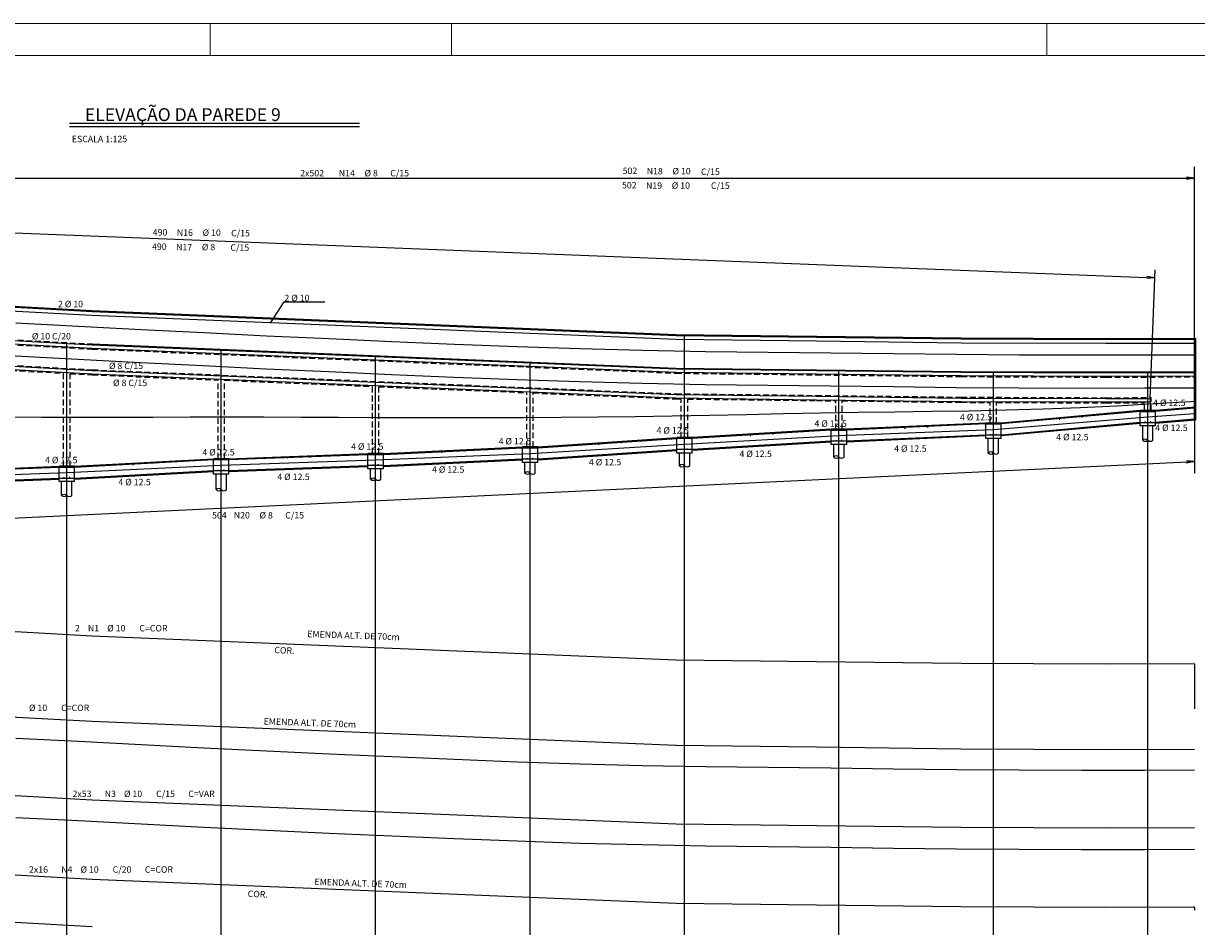
# Model space of a CAD drawing. Extents: x -14130 to 2997, y 2149 to 15742.
# Drawn here: x -12550 to -10727, y 14339 to 15742 of the extents above; entities that cross this region are included whole.
import ezdxf

# ---------------------------------------------------------------- set-up
doc = ezdxf.new("R2010")
doc.units = 0
doc.header["$LTSCALE"] = 18
doc.header["$MEASUREMENT"] = 0
doc.linetypes.add('DASHED', pattern=[0.75, 0.5, -0.25])
for name, color, linetype in [('1', 7, 'Continuous'), ('2', 7, 'Continuous'), ('206', 113, 'Continuous'), ('207', 113, 'Continuous'), ('219', 242, 'Continuous'), ('220', 4, 'Continuous'), ('221', 113, 'Continuous'), ('3', 7, 'Continuous'), ('4', 7, 'Continuous')]:
    doc.layers.add(name, color=color, linetype=linetype)
doc.layers.add('FORMATO', color=1, linetype='Continuous', lineweight=15)
doc.styles.get("Standard").update_dxf_attribs({"font": 'romans.shx', "height": 12})

msp = doc.modelspace()

# ---------------------------------------------------------------- linework, layer by layer
for p, q in [((-10729.8, 15501.2), (-10742.2, 15502.8)), ((-10729.8, 15501.2), (-10742.2, 15499.5)), ((-10791.4, 15346.6), (-10803.9, 15345.5)), ((-10791.4, 15346.6), (-10803.7, 15348.8)), ((-10729.8, 15061.1), (-10742.3, 15062.2)), ((-10729.8, 15061.1), (-10742.1, 15058.9))]:
    msp.add_line(p, q)
at = {"linetype": 'Continuous'}
for p, q in [((-12442.7, 15295.8), (-11535.6, 15258.5)), ((-11535.4, 15258.5), (-11317.5, 15255.9)), ((-11317.5, 15255.9), (-11092.5, 15253.2)), ((-11092.4, 15253.2), (-10867.4, 15252.3)), ((-10867.4, 15252.3), (-10728.4, 15252.8)), ((-10728.4, 15252.8), (-10728.4, 15125.5)), ((-10814.4, 15140.5), (-11030.4, 15121)), ((-10814.4, 15116.5), (-10814.4, 15140.5)), ((-10790.4, 15140.5), (-10814.4, 15140.5)), ((-10728.4, 15145.5), (-10790.4, 15140.5)), ((-10790.4, 15116.5), (-10790.4, 15140.5)), ((-11054.4, 15121), (-11270.4, 15111.5)), ((-11054.4, 15097), (-11054.4, 15121)), ((-11030.4, 15121), (-11054.4, 15121)), ((-11030.4, 15097), (-11030.4, 15121)), ((-10814.4, 15120.5), (-11030.4, 15101)), ((-10790.4, 15116.5), (-10814.4, 15116.5)), ((-10728.4, 15125.5), (-10790.4, 15120.5)), ((-11750.4, 15083.9), (-11534.4, 15098.4)), ((-11534.4, 15074.4), (-11534.4, 15098.4)), ((-11510.4, 15098.4), (-11534.4, 15098.4)), ((-11294.4, 15111.5), (-11510.4, 15098.4)), ((-11510.4, 15074.4), (-11510.4, 15098.4)), ((-11294.4, 15087.5), (-11294.4, 15111.5)), ((-11270.4, 15111.5), (-11294.4, 15111.5)), ((-11270.4, 15087.5), (-11270.4, 15111.5)), ((-11054.4, 15101), (-11270.4, 15091.5)), ((-11030.4, 15097), (-11054.4, 15097)), ((-11990.4, 15073.7), (-11774.4, 15083.9)), ((-11774.4, 15059.9), (-11774.4, 15083.9)), ((-11750.4, 15083.9), (-11774.4, 15083.9)), ((-11750.4, 15059.9), (-11750.4, 15083.9)), ((-11750.4, 15063.9), (-11534.4, 15078.4)), ((-11294.4, 15091.5), (-11510.4, 15078.4)), ((-11270.4, 15087.5), (-11294.4, 15087.5)), ((-12470.4, 15054), (-12254.4, 15065.6)), ((-12254.4, 15041.6), (-12254.4, 15065.6)), ((-12230.4, 15065.6), (-12254.4, 15065.6)), ((-12230.4, 15065.6), (-12014.4, 15073.7)), ((-12230.4, 15041.6), (-12230.4, 15065.6)), ((-12014.4, 15049.7), (-12014.4, 15073.7)), ((-11990.4, 15073.7), (-12014.4, 15073.7)), ((-11990.4, 15049.7), (-11990.4, 15073.7)), ((-11990.4, 15053.7), (-11774.4, 15063.9)), ((-11750.4, 15059.9), (-11774.4, 15059.9)), ((-11510.4, 15074.4), (-11534.4, 15074.4)), ((-12710.4, 15045.2), (-12494.4, 15054)), ((-12494.4, 15030), (-12494.4, 15054)), ((-12470.4, 15054), (-12494.4, 15054)), ((-12470.4, 15030), (-12470.4, 15054)), ((-12470.4, 15034), (-12254.4, 15045.6)), ((-12230.4, 15041.6), (-12254.4, 15041.6)), ((-12230.4, 15045.6), (-12014.4, 15053.7)), ((-11990.4, 15049.7), (-12014.4, 15049.7)), ((-12710.4, 15025.2), (-12494.4, 15034)), ((-12470.4, 15030), (-12494.4, 15030))]:
    msp.add_line(p, q, dxfattribs=at)
msp.add_lwpolyline([(-13731.6, 15366.7), (-12442.8, 15295.8)], dxfattribs=at)
at = {"layer": '206', "linetype": 'DASHED'}
for p, q in [((-12442.7, 15235.8), (-11535.6, 15198.5)), ((-12487.4, 15054), (-12487.4, 15198.3)), ((-12477.4, 15054), (-12477.4, 15197.7)), ((-12442.7, 15203.8), (-11535.6, 15166.5)), ((-12442.7, 15195.8), (-12247.4, 15187.8)), ((-12247.4, 15065.6), (-12247.4, 15187.8)), ((-12237.4, 15065.6), (-12237.4, 15187.4)), ((-12237.4, 15187.4), (-12007.4, 15177.9)), ((-11535.4, 15198.5), (-11317.5, 15195.9)), ((-11317.5, 15195.9), (-11092.5, 15193.2)), ((-11092.4, 15193.2), (-10867.4, 15192.3)), ((-10867.4, 15192.3), (-10729.8, 15192.7)), ((-12007.4, 15073.7), (-12007.4, 15177.9)), ((-11997.4, 15073.7), (-11997.4, 15177.5)), ((-11997.4, 15177.5), (-11767.4, 15168.1)), ((-11767.4, 15083.9), (-11767.4, 15168.1)), ((-11757.4, 15083.9), (-11757.4, 15167.7)), ((-11757.4, 15167.7), (-11535.6, 15158.5)), ((-11535.4, 15166.5), (-11317.5, 15163.9)), ((-11535.4, 15158.5), (-11527.4, 15158.4)), ((-11527.4, 15098.4), (-11527.4, 15158.4)), ((-11517.4, 15098.4), (-11517.4, 15158.3)), ((-11517.4, 15158.3), (-11317.5, 15155.9)), ((-11317.5, 15163.9), (-11092.5, 15161.2)), ((-11317.5, 15155.9), (-11287.4, 15155.5)), ((-11287.4, 15111.5), (-11287.4, 15155.5)), ((-11277.4, 15111.5), (-11277.4, 15155.4)), ((-11277.4, 15155.4), (-11092.5, 15153.2)), ((-11092.4, 15161.2), (-10867.4, 15160.3)), ((-11092.4, 15153.2), (-11047.4, 15153)), ((-11047.4, 15121), (-11047.4, 15153)), ((-11037.4, 15121), (-11037.4, 15153)), ((-11037.4, 15153), (-10867.4, 15152.3)), ((-10867.4, 15160.3), (-10797.4, 15160.5)), ((-10867.4, 15152.3), (-10807.4, 15152.5)), ((-10807.4, 15140.5), (-10807.4, 15152.5)), ((-10797.4, 15140.5), (-10797.4, 15160.5))]:
    msp.add_line(p, q, dxfattribs=at)
at = {"layer": '206', "linetype": 'Continuous'}
for p, q in [((-10810.4, 15094.2), (-10810.4, 15116.5)), ((-10794.4, 15094.2), (-10794.4, 15116.5)), ((-11050.4, 15074.4), (-11050.4, 15097)), ((-11034.4, 15074.4), (-11034.4, 15097)), ((-11290.4, 15068.1), (-11290.4, 15087.5)), ((-11274.4, 15068.1), (-11274.4, 15087.5)), ((-11770.4, 15043.3), (-11770.4, 15059.9)), ((-11754.4, 15043.3), (-11754.4, 15059.9)), ((-11530.4, 15054.7), (-11530.4, 15074.4)), ((-11514.4, 15054.7), (-11514.4, 15074.4)), ((-12250.4, 15017.5), (-12250.4, 15041.6)), ((-12234.4, 15017.5), (-12234.4, 15041.6)), ((-12010.4, 15033.7), (-12010.4, 15049.7)), ((-11994.4, 15033.7), (-11994.4, 15049.7)), ((-12490.4, 15008.5), (-12490.4, 15030)), ((-12474.4, 15008.5), (-12474.4, 15030))]:
    msp.add_line(p, q, dxfattribs=at)
at = {"layer": '206', "linetype": 'DASHED'}
for points in [[(-13731.2, 15314.7), (-12442.4, 15243.8)], [(-13731.6, 15306.7), (-12442.8, 15235.8)], [(-13731.6, 15274.7), (-12442.8, 15203.8)], [(-12717.4, 15210.9), (-12487.4, 15198.3)], [(-12477.4, 15197.7), (-12442.8, 15195.8)]]:
    msp.add_lwpolyline(points, dxfattribs=at)
at = {"layer": '207', "linetype": 'Continuous'}
for p, q in [((-12442.7, 15243.8), (-11535.6, 15206.5)), ((-11535.4, 15206.5), (-11317.5, 15203.9)), ((-11317.5, 15203.9), (-11092.5, 15201.2)), ((-11092.4, 15201.2), (-10867.4, 15200.3)), ((-10867.4, 15200.3), (-10729.8, 15200.7))]:
    msp.add_line(p, q, dxfattribs=at)
at = {"layer": '220', "linetype": 'Continuous'}
for p, q in [((-13730.2, 15365.2), (-12442.9, 15294.4)), ((-13730.2, 15359.2), (-12442.9, 15288.4)), ((-12442.9, 15294.4), (-11535.6, 15257.1)), ((-12442.9, 15288.4), (-11535.6, 15251.1)), ((-11535.6, 15257.1), (-11317.5, 15254.5)), ((-11535.6, 15251.1), (-11317.5, 15248.5)), ((-11317.5, 15254.5), (-11092.5, 15251.8)), ((-11317.5, 15248.5), (-11092.5, 15245.8)), ((-11092.4, 15251.8), (-10867.4, 15250.9)), ((-11092.4, 15245.8), (-10867.4, 15244.9)), ((-10867.4, 15250.9), (-10729.8, 15251.3)), ((-10867.4, 15244.9), (-10729.8, 15245.3)), ((-10729.8, 15126.8), (-10729.8, 15251.3)), ((-10814.3, 15139.1), (-11030.3, 15119.6)), ((-10729.8, 15144), (-10790.3, 15139.1)), ((-11054.3, 15119.6), (-11270.3, 15110.1)), ((-10814.5, 15121.9), (-11030.5, 15102.4)), ((-10729.8, 15126.8), (-10790.5, 15121.9)), ((-11750.3, 15082.5), (-11534.3, 15097)), ((-11510.4, 15097), (-11534.4, 15097)), ((-11294.3, 15110.1), (-11510.3, 15097)), ((-11054.5, 15102.4), (-11270.5, 15092.9)), ((-11990.3, 15072.3), (-11774.3, 15082.5)), ((-11750.5, 15065.3), (-11534.5, 15079.8)), ((-11294.5, 15092.9), (-11510.5, 15079.8)), ((-12470.3, 15052.6), (-12254.3, 15064.2)), ((-12230.4, 15064.2), (-12014.4, 15072.3)), ((-11990.5, 15055.1), (-11774.5, 15065.3)), ((-12710.3, 15043.8), (-12494.3, 15052.6)), ((-12470.5, 15035.4), (-12254.5, 15047)), ((-12230.5, 15047), (-12014.5, 15055.1)), ((-12710.5, 15026.6), (-12494.5, 15035.4))]:
    msp.add_line(p, q, dxfattribs=at)
at = {"layer": '220'}
for p, q in [((-10814.3, 15139.1), (-10790.3, 15139.1)), ((-11054.3, 15119.6), (-11030.3, 15119.6)), ((-10814.5, 15121.9), (-10790.4, 15121.9)), ((-11294.3, 15110.1), (-11270.3, 15110.1)), ((-11030.5, 15102.4), (-11054.5, 15102.4)), ((-11774.4, 15082.5), (-11750.3, 15082.5)), ((-11510.5, 15079.8), (-11534.5, 15079.8)), ((-11270.5, 15093), (-11294.5, 15093)), ((-11270.3, 15093), (-11270.5, 15093)), ((-12254.3, 15064.2), (-12230.4, 15064.2)), ((-12014.4, 15072.3), (-11990.3, 15072.3)), ((-11774.5, 15065.3), (-11750.5, 15065.3)), ((-12494.3, 15052.6), (-12470.3, 15052.6)), ((-12254.5, 15047), (-12230.5, 15047)), ((-11990.5, 15055.1), (-12014.5, 15055.1)), ((-12494.5, 15035.4), (-12470.5, 15035.4)), ((-13728.9, 14861.1), (-12442.9, 14790.4)), ((-12442.8, 14790.4), (-11535.6, 14753.1)), ((-11535.6, 14753.1), (-11317.5, 14750.4)), ((-11317.5, 14750.4), (-11092.5, 14747.7)), ((-11092.5, 14747.7), (-10867.4, 14746.8)), ((-10867.4, 14746.8), (-10731, 14747.3)), ((-10729.8, 14746.1), (-10729.8, 14676.7)), ((-13730.2, 14727.1), (-12442.9, 14657.6)), ((-12442.9, 14657.6), (-11535.6, 14620.3)), ((-13730.2, 14605.3), (-12442.9, 14535.7)), ((-11535.6, 14620.3), (-11317.5, 14617.7)), ((-11317.5, 14617.7), (-11092.5, 14615)), ((-11092.5, 14615), (-10867.4, 14614)), ((-10867.4, 14614), (-10729.8, 14614.5)), ((-12442.9, 14535.7), (-11535.6, 14498.4)), ((-11535.6, 14498.4), (-11317.5, 14495.8)), ((-11317.5, 14495.8), (-11092.5, 14493.1)), ((-13728.9, 14483), (-12442.8, 14412.3)), ((-11092.5, 14493.1), (-10867.4, 14492.2)), ((-10867.4, 14492.2), (-10729.8, 14492.7)), ((-13729.1, 14409.5), (-12442.8, 14338.7)), ((-12442.8, 14412.3), (-11535.5, 14375)), ((-11535.4, 14375), (-11317.5, 14372.4)), ((-11317.5, 14372.4), (-11092.5, 14369.6)), ((-11092.5, 14369.6), (-10867.4, 14368.7)), ((-10867.4, 14368.7), (-10731, 14369.2)), ((-10729.8, 14368), (-10729.8, 14364))]:
    msp.add_line(p, q, dxfattribs=at)
for points in [[(-13730.2, 15313.2), (-12442.8, 15242.4), (-11535.4, 15205.1), (-11317.5, 15202.5), (-11092.5, 15199.8), (-10867.4, 15198.9), (-10729.8, 15199.3)], [(-13730.2, 15308), (-12442.8, 15237.2), (-11535.4, 15199.9), (-11317.5, 15197.3), (-11092.5, 15194.6), (-10867.4, 15193.6), (-10729.8, 15194.1)], [(-13730.2, 15273.2), (-12442.8, 15202.4), (-11535.7, 15165.1), (-11317.5, 15162.5), (-11092.5, 15159.8), (-10867.4, 15158.9), (-10798.8, 15159.1), (-10798.8, 15153.9)], [(-13730.2, 15268), (-12442.8, 15197.2), (-11535.7, 15159.9), (-11317.5, 15157.3), (-11092.5, 15154.6), (-10867.4, 15153.7), (-10798.8, 15153.9), (-10798.8, 15140.5)], [(-10729.8, 15226.6), (-10807.4, 15226.3), (-10904.9, 15226.3), (-11002.4, 15226.6), (-11099.9, 15227.3), (-11197.4, 15228.4), (-11294.9, 15229.7), (-11392.5, 15230.7), (-11490, 15231.8), (-11587.5, 15233.6), (-11685, 15236.1), (-11782.4, 15239.4), (-11879.9, 15243.1), (-11977.3, 15247.2), (-12074.7, 15251.6), (-12172.1, 15256.2), (-12269.6, 15261), (-12367, 15266), (-12464.4, 15271), (-12561.8, 15276)], [(-10729.8, 15175.2), (-10807.6, 15175), (-10905.1, 15174.9), (-11002.7, 15175.2), (-11100.2, 15175.9), (-11197.8, 15177.1), (-11295.3, 15178.3), (-11392.9, 15179.3), (-11490.5, 15180.5), (-11588, 15182.2), (-11685.5, 15184.8), (-11783, 15188), (-11880.5, 15191.7), (-11978, 15195.8), (-12075.4, 15200.3), (-12172.9, 15204.9), (-12270.4, 15209.7), (-12367.8, 15214.7), (-12465.3, 15219.6), (-12562.7, 15224.7)], [(-12578.9, 15130.6), (-12521.3, 15130.2), (-12463.6, 15130), (-12406, 15130), (-12348.3, 15130.3), (-12290.7, 15130.5), (-12233.1, 15130.6), (-12175.4, 15130.5), (-12117.8, 15130.3), (-12060.1, 15130), (-12002.5, 15129.7), (-11944.9, 15129.6), (-11887.2, 15129.6), (-11829.6, 15129.6), (-11771.9, 15129.8), (-11714.3, 15130.1), (-11656.7, 15130.6), (-11599, 15131.2), (-11541.4, 15132), (-11483.8, 15133.2), (-11426.1, 15134.5), (-11368.5, 15135.8), (-11310.9, 15137), (-11253.3, 15137.9), (-11195.6, 15138.6), (-11138, 15139.2), (-11080.3, 15140), (-11022.7, 15141.3), (-10965.1, 15143), (-10907.5, 15145.3), (-10849.9, 15147.9), (-10792.4, 15151.1), (-10734.8, 15154.6), (-10729.8, 15155)], [(-13730.2, 15016), (-13682.4, 15016), (-13442.4, 15016.8), (-13202.4, 15019.6), (-12962.4, 15026.4), (-12722.4, 15035.2), (-12482.4, 15044), (-12242.4, 15055.6), (-12002.4, 15063.7), (-11762.4, 15073.9), (-11522.4, 15088.4), (-11282.4, 15101.5), (-11042.4, 15111), (-10802.4, 15130.5), (-10729.8, 15135.8)], [(-11180.4, 15114), (-11180.4, 15113.2), (-11179.2, 15113.2)], [(-11144.4, 15115.6), (-11144.4, 15114.8), (-11145.6, 15114.8)], [(-10940.4, 15127.7), (-10940.4, 15126.9), (-10939.2, 15126.9)], [(-10904.4, 15131), (-10904.4, 15130.2), (-10905.6, 15130.2)], [(-10807.2, 15121.9), (-10807.2, 15122.7), (-10806, 15122.7)], [(-10797.6, 15121.9), (-10797.6, 15122.7), (-10798.8, 15122.7)], [(-11420.4, 15102.4), (-11420.4, 15101.6), (-11419.2, 15101.6)], [(-11384.4, 15104.6), (-11384.4, 15103.8), (-11385.6, 15103.8)], [(-11047.2, 15102.4), (-11047.2, 15103.2), (-11046, 15103.2)], [(-11037.6, 15102.4), (-11037.6, 15103.2), (-11038.8, 15103.2)], [(-11900.4, 15076.5), (-11900.4, 15075.7), (-11899.2, 15075.7)], [(-11864.4, 15078.2), (-11864.4, 15077.4), (-11865.6, 15077.4)], [(-11656.4, 15088.8), (-11656.4, 15088), (-11655.2, 15088)], [(-11620.4, 15091.2), (-11620.4, 15090.4), (-11621.6, 15090.4)], [(-11527.2, 15079.8), (-11527.2, 15080.6), (-11526, 15080.6)], [(-11517.6, 15079.8), (-11517.6, 15080.6), (-11518.8, 15080.6)], [(-11287.2, 15093), (-11287.2, 15093.8), (-11286, 15093.8)], [(-11277.6, 15093), (-11277.6, 15093.8), (-11278.8, 15093.8)], [(-12344.4, 15059.4), (-12344.4, 15058.6), (-12345.6, 15058.6)], [(-12140.4, 15067.6), (-12140.4, 15066.8), (-12139.2, 15066.8)], [(-12104.4, 15068.9), (-12104.4, 15068.1), (-12105.6, 15068.1)], [(-11767.2, 15065.3), (-11767.2, 15066.1), (-11766, 15066.1)], [(-11757.6, 15065.3), (-11757.6, 15066.1), (-11758.8, 15066.1)], [(-12380.4, 15057.4), (-12380.4, 15056.6), (-12379.2, 15056.6)], [(-12247.2, 15047), (-12247.2, 15047.8), (-12246, 15047.8)], [(-12237.6, 15047), (-12237.6, 15047.8), (-12238.8, 15047.8)], [(-12007.2, 15055.1), (-12007.2, 15055.9), (-12006, 15055.9)], [(-11997.6, 15055.1), (-11997.6, 15055.9), (-11998.8, 15055.9)], [(-12487.2, 15035.4), (-12487.2, 15036.2), (-12486, 15036.2)], [(-12477.6, 15035.4), (-12477.6, 15036.2), (-12478.8, 15036.2)], [(-10729.8, 14581.6), (-10807.4, 14581.3), (-10904.9, 14581.3), (-11002.4, 14581.5), (-11099.9, 14582.3), (-11197.4, 14583.4), (-11294.9, 14584.6), (-11392.5, 14585.7), (-11490, 14586.8), (-11587.5, 14588.6), (-11685, 14591.1), (-11782.4, 14594.3), (-11879.9, 14598.1), (-11977.3, 14602.2), (-12074.7, 14606.6), (-12172.1, 14611.2), (-12269.6, 14616), (-12367, 14621), (-12464.4, 14626), (-12561.8, 14631)], [(-10729.8, 14458.4), (-10807.4, 14458.1), (-10904.9, 14458.1), (-11002.4, 14458.4), (-11099.9, 14459.1), (-11197.4, 14460.2), (-11294.9, 14461.4), (-11392.5, 14462.5), (-11490, 14463.6), (-11587.5, 14465.4), (-11685, 14467.9), (-11782.4, 14471.1), (-11879.9, 14474.9), (-11977.3, 14479), (-12074.7, 14483.4), (-12172.1, 14488), (-12269.6, 14492.8), (-12367, 14497.8), (-12464.4, 14502.8), (-12561.8, 14507.8)]]:
    msp.add_lwpolyline(points, dxfattribs=at)
for centre, start, end in [((-12442.8, 14791.6), 266.8519, 267.6465), ((-11535.5, 14754.3), 267.6465, 269.3107), ((-10731, 14746.1), 0, 91.1009), ((-12442.8, 14658.8), 266.9082, 267.6465), ((-11535.6, 14621.5), 267.6465, 269.3106), ((-12442.8, 14536.9), 266.9082, 267.6465), ((-11535.6, 14499.6), 267.6465, 269.3106), ((-12442.7, 14413.5), 266.8514, 267.6467), ((-11535.4, 14376.2), 267.6467, 269.3107), ((-10731, 14368), 0, 91.1009), ((-12442.7, 14339.9), 266.8514, 267.6467)]:
    msp.add_arc(centre, 1.2, start, end, dxfattribs=at)
at = {"layer": '221'}
for p, q in [((-12478.1, 15586.7), (-12027.3, 15586.7)), ((-12478.1, 15581.7), (-12027.3, 15581.7)), ((-13731.6, 15501.2), (-10729.8, 15501.2)), ((-13722.8, 15462.2), (-10791.4, 15346.6)), ((-10798.8, 15159.1), (-10790.9, 15359.1)), ((-12165.2, 15277), (-12144.5, 15309.1)), ((-12144.5, 15309.1), (-12081.3, 15309.1)), ((-13727.4, 14918.1), (-10729.8, 15061.1))]:
    msp.add_line(p, q, dxfattribs=at)
at = {"layer": '221', "ltscale": 0.5}
for p, q in [((-10729.8, 15251.3), (-10729.8, 15518.9)), ((-10729.8, 15126.8), (-10729.8, 15042.9))]:
    msp.add_line(p, q, dxfattribs=at)
at = {"layer": '221', "linetype": 'Continuous'}
for p, q in [((-12482.4, 13374.6), (-12482.4, 15246)), ((-11522.4, 13418.9), (-11522.4, 15258.4)), ((-12242.4, 13386.2), (-12242.4, 15235.6)), ((-12002.4, 13394.3), (-12002.4, 15225.7)), ((-11762.4, 13404.4), (-11762.4, 15215.9)), ((-11282.4, 13432.1), (-11282.4, 15203.5)), ((-11042.4, 13441.6), (-11042.4, 15201)), ((-10802.4, 13461.1), (-10802.4, 15200.5))]:
    msp.add_line(p, q, dxfattribs=at)
for centre, start, end in [((-10806.4, 15090.3), 44.4153, 135.5847), ((-10806.4, 15098.2), 224.4153, 315.5847), ((-10798.4, 15098.2), 224.4153, 315.5847), ((-11286.4, 15064.2), 44.4153, 135.5847), ((-11286.4, 15072), 224.4153, 315.5847), ((-11278.4, 15072), 224.4153, 315.5847), ((-11046.4, 15070.5), 44.4153, 135.5847), ((-11046.4, 15078.4), 224.4153, 315.5847), ((-11038.4, 15078.4), 224.4153, 315.5847), ((-11766.4, 15039.4), 44.4153, 135.5847), ((-11766.4, 15047.2), 224.4153, 315.5847), ((-11758.4, 15047.2), 224.4153, 315.5847), ((-11526.4, 15050.8), 44.4153, 135.5847), ((-11526.4, 15058.6), 224.4153, 315.5847), ((-11518.4, 15058.6), 224.4153, 315.5847), ((-12006.4, 15029.8), 44.4153, 135.5847), ((-12006.4, 15037.6), 224.4153, 315.5847), ((-11998.4, 15037.6), 224.4153, 315.5847), ((-12486.4, 15004.5), 44.4153, 135.5847), ((-12486.4, 15012.4), 224.4153, 315.5847), ((-12478.4, 15012.4), 224.4153, 315.5847), ((-12246.4, 15013.5), 44.4153, 135.5847), ((-12246.4, 15021.4), 224.4153, 315.5847), ((-12238.4, 15021.4), 224.4153, 315.5847)]:
    msp.add_arc(centre, 5.6, start, end, dxfattribs=at)
at = {"layer": 'FORMATO'}
for p, q in [((-14129.6, 15741.8), (-8184.6, 15741.8)), ((-12259.6, 15741.8), (-12259.6, 15691.8)), ((-11884.6, 15741.8), (-11884.6, 15691.8)), ((-10959.6, 15741.8), (-10959.6, 15691.8))]:
    msp.add_line(p, q, dxfattribs=at)
at = {"layer": 'FORMATO', "color": 6}
msp.add_line((-14004.6, 15691.8), (-8234.6, 15691.8), dxfattribs=at)

# ---------------------------------------------------------------- texts
for s, p in [('ESCALA 1:125', (-12474.5, 15557.3)), ('2x502', (-12119.7, 15504.2)), ('N14', (-12059.7, 15504.2)), ('%%c 8', (-12019.7, 15504.2)), ('C/15', (-11979.7, 15504.2)), ('502', (-11618.5, 15507.9)), ('N18', (-11581.1, 15507.3)), ('%%c 10', (-11541.1, 15507.3)), ('C/15', (-11496.7, 15506.5)), ('502', (-11619.6, 15485.5)), ('N19', (-11582.2, 15484.9)), ('%%c 10', (-11542.2, 15484.9)), ('C/15', (-11481.3, 15484.8)), ('490', (-12348.8, 15412.3)), ('N16', (-12311.4, 15411.8)), ('%%c 10', (-12271.4, 15411.8)), ('C/15', (-12227, 15411)), ('490', (-12349.9, 15390)), ('N17', (-12312.5, 15389.4)), ('%%c 8', (-12272.5, 15389.4)), ('C/15', (-12228.1, 15388.6)), ('2 %%c 10', (-12144.2, 15310.3)), ('2 %%c 10', (-12496.1, 15300.9)), (' %%c 10 C/20', (-12539.7, 15250.8)), (' %%c 8 C/15', (-12419.9, 15204.9)), (' %%c 8 C/15', (-12413.5, 15178.4)), ('4 %%c 12.5', (-10794.1, 15147.5)), ('4 %%c 12.5', (-11094.4, 15125.2)), ('4 %%c 12.5', (-11565.9, 15104.6)), ('4 %%c 12.5', (-11320.5, 15115.1)), ('4 %%c 12.5', (-10790.8, 15108.6)), ('4 %%c 12.5', (-11811.3, 15087.7)), ('4 %%c 12.5', (-10944.7, 15094.2)), ('4 %%c 12.5', (-12271.7, 15070.6)), ('4 %%c 12.5', (-12040.6, 15079.4)), ('4 %%c 12.5', (-11437, 15068.2)), ('4 %%c 12.5', (-11196.6, 15076.3)), ('4 %%c 12.5', (-12516.2, 15058.5)), ('4 %%c 12.5', (-11671, 15055.2)), ('4 %%c 12.5', (-12155.2, 15032.4)), ('4 %%c 12.5', (-11914.8, 15043.8)), ('4 %%c 12.5', (-12402.2, 15024.3)), ('504', (-12256.6, 14972.7)), ('N20', (-12222.9, 14972.7)), ('%%c 8', (-12182.9, 14972.7)), ('C/15', (-12142.9, 14972.7))]:
    msp.add_text(s, height=10).set_placement(p)
for s, rotation, p in [('EMENDA ALT. DE 70cm', 358, (-12108.8, 14788.4)), ('COR.', 357.646, (-12160, 14763.5)), ('EMENDA ALT. DE 70cm', 358, (-12176.6, 14652.7)), ('EMENDA ALT. DE 70cm', 358, (-12097.6, 14403.4)), ('COR.', 357.646, (-12201.4, 14384.8))]:
    msp.add_text(s, height=10, rotation=rotation).set_placement(p)
at = {"layer": '1'}
for s, p in [('2', (-12469.6, 14797.2)), ('N1', (-12449.6, 14797.2)), ('%%c 10', (-12419.6, 14797.2)), ('C=COR', (-12369.6, 14797.2))]:
    msp.add_text(s, height=10, dxfattribs=at).set_placement(p)
at = {"layer": '2'}
for s, p in [('%%c 10', (-12541.2, 14673.5)), ('C=COR', (-12491.2, 14673.5))]:
    msp.add_text(s, height=10, dxfattribs=at).set_placement(p)
at = {"layer": '219'}
msp.add_text('ELEVAÇÃO DA PAREDE 9', height=20, dxfattribs=at).set_placement((-12454.3, 15590.2))
at = {"layer": '3'}
for s, p in [('2x53', (-12473.5, 14539.9)), ('N3', (-12423.5, 14539.9)), ('%%c 10', (-12393.5, 14539.9)), ('C/15', (-12343.5, 14539.9)), ('C=VAR', (-12293.5, 14539.9))]:
    msp.add_text(s, height=10, dxfattribs=at).set_placement(p)
at = {"layer": '4'}
for s, p in [('2x16', (-12541.1, 14422.3)), ('N4', (-12491.1, 14422.3)), ('%%c 10', (-12461.1, 14422.3)), ('C/20', (-12411.1, 14422.3)), ('C=COR', (-12361.1, 14422.3))]:
    msp.add_text(s, height=10, dxfattribs=at).set_placement(p)

doc.saveas('drawing.dxf')
